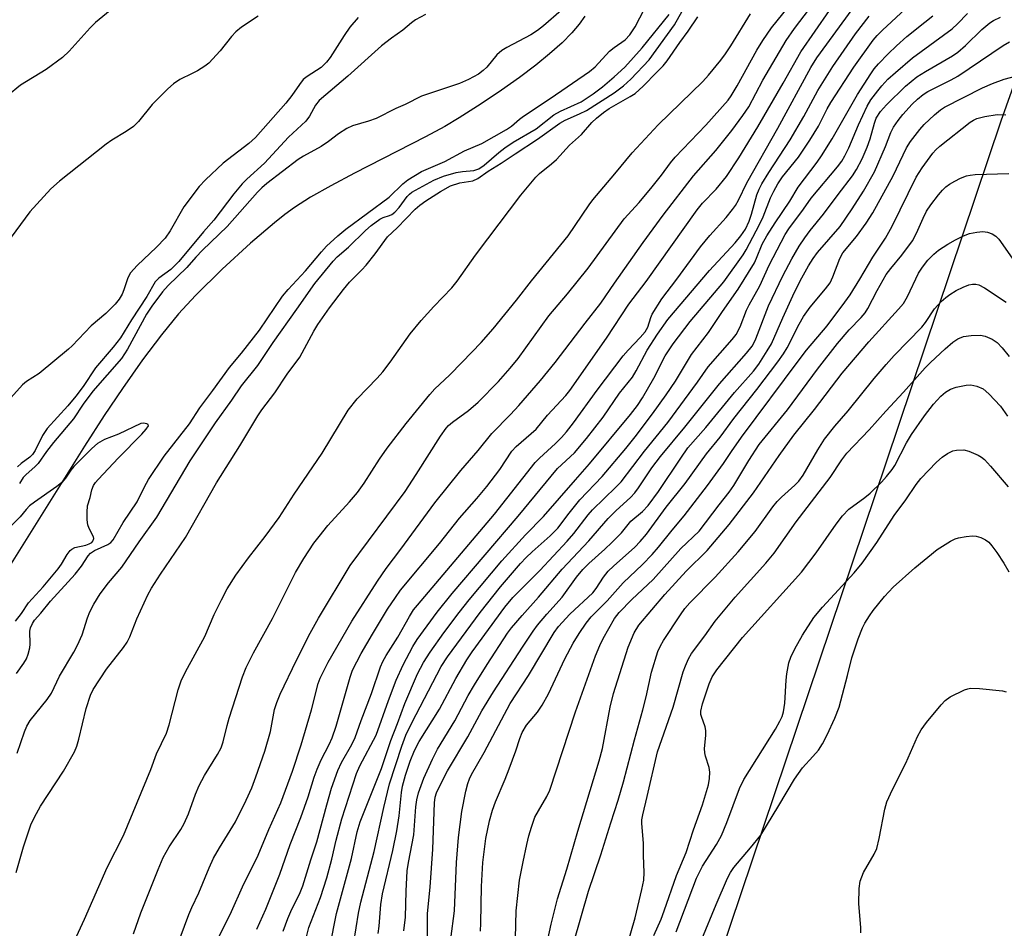
# Model space of a CAD drawing. Units: inches. Extents: x 1243767 to 1249767, y 537454 to 541454.
# Drawn here: x 1246610 to 1246834, y 537741 to 537949 of the extents above; entities that cross this region are included whole.
import ezdxf

# ---------------------------------------------------------------- set-up
doc = ezdxf.new("R2010")
doc.units = ezdxf.units.IN
doc.header["$MEASUREMENT"] = 0
for name, color, linetype in [('HYDRO-Single Line Stream', 4, 'Continuous'), ('NTRL-Trees', 3, 'Continuous'), ('Undefined', 1, 'Continuous')]:
    doc.layers.add(name, color=color, linetype=linetype)

msp = doc.modelspace()

# ---------------------------------------------------------------- linework, layer by layer
at = {"layer": 'HYDRO-Single Line Stream'}
msp.add_lwpolyline([(1246738.51, 537949.36), (1246737.22, 537947.52), (1246735.59, 537945.57), (1246733.36, 537943.3), (1246730.5, 537940.74), (1246727.34, 537938.17), (1246723.65, 537935.39), (1246719.54, 537932.48), (1246714.9, 537929.38), (1246709.9, 537926.18), (1246706.57, 537924.2), (1246702.17, 537921.79), (1246685.98, 537913.51), (1246680.56, 537910.64), (1246675.96, 537908.03), (1246672.29, 537905.69), (1246670.1, 537904.1), (1246667.71, 537902.22), (1246662.26, 537897.56), (1246655.81, 537891.6), (1246649.73, 537885.6), (1246645.87, 537881.4), (1246641.97, 537876.67), (1246637.61, 537870.9), (1246633.03, 537864.4), (1246628.9, 537858.22), (1246624.39, 537851.2), (1246606.52, 537822.6)], dxfattribs=at)
at = {"layer": 'NTRL-Trees'}
msp.add_lwpolyline([(1247664.02, 537875.99), (1247263.9, 537988.72), (1247190.23, 538009.48), (1247057.95, 538028.15), (1246942.6, 538010.38), (1246844.96, 537964.9), (1246842.35, 537950.45), (1246833.47, 537925.4), (1246807.29, 537847.61), (1246766.52, 537726.45), (1246698.33, 537592.75), (1246638.17, 537499.17), (1246634.22, 537454.23), (1246384.53, 537454.26)], dxfattribs=at)
at = {"layer": 'Undefined'}
for points, elevation in [([(1246663.71, 537741), (1246665.77, 537745.59), (1246668.98, 537753.56), (1246671.35, 537760.36), (1246673.75, 537766.48), (1246675.41, 537771.2), (1246676.8, 537775.67), (1246677.48, 537777.55), (1246678.35, 537779.65), (1246680.21, 537783.12), (1246680.91, 537784.65), (1246681.78, 537787.37), (1246684.99, 537798.49), (1246685.55, 537800.11), (1246687.49, 537803.9), (1246690.09, 537808.33), (1246693.55, 537814), (1246695.31, 537816.72), (1246696.49, 537818.36), (1246705.38, 537829.04), (1246709.95, 537834.77), (1246713.9, 537839.27), (1246716.2, 537842.02), (1246719.13, 537845.88), (1246721.88, 537850.1), (1246722.9, 537851.13), (1246727.43, 537855.14), (1246729.98, 537858.34), (1246734.18, 537862.81), (1246735.14, 537863.93), (1246743.44, 537875.84), (1246748.6, 537883.65), (1246752.53, 537888.83), (1246764.17, 537905.13), (1246765.39, 537906.68), (1246768.49, 537909.91), (1246770.88, 537912.8), (1246773.68, 537917.04), (1246777.99, 537924.11), (1246783.79, 537934.09), (1246787.78, 537941.21), (1246797.61, 537955.44)], 382), ([(1246669.71, 537740.53), (1246670.77, 537743.45), (1246671.45, 537745.02), (1246673.56, 537749.41), (1246674.2, 537750.93), (1246676.02, 537756.83), (1246677.37, 537760.91), (1246679.64, 537769.4), (1246680.75, 537773.22), (1246682.2, 537777.2), (1246683.02, 537779.02), (1246685.36, 537783.12), (1246686.13, 537784.72), (1246687.52, 537788.64), (1246689.83, 537794.79), (1246691.93, 537800.84), (1246692.44, 537802.09), (1246693.23, 537803.5), (1246695.88, 537807.62), (1246698.52, 537812.39), (1246699.48, 537813.85), (1246700.37, 537814.98), (1246717.89, 537835.73), (1246727.2, 537847.49), (1246728.22, 537848.53), (1246731.86, 537851.84), (1246733.23, 537853.24), (1246734.33, 537854.5), (1246735.92, 537856.56), (1246741.35, 537864), (1246747.31, 537871.87), (1246748.43, 537873.17), (1246751.18, 537876.01), (1246752.26, 537877.29), (1246752.9, 537878.41), (1246753.56, 537880.59), (1246753.91, 537881.38), (1246756.11, 537884.88), (1246759.52, 537889.34), (1246764.89, 537896.71), (1246767.03, 537899.29), (1246770.78, 537903.4), (1246772.25, 537905.21), (1246772.91, 537906.15), (1246773.61, 537907.4), (1246775.49, 537911.31), (1246782.54, 537923.77), (1246790.1, 537937.61), (1246791.47, 537939.84), (1246802.38, 537954.88)], 384), ([(1246680.33, 537736.88), (1246681.9, 537744.61), (1246685.32, 537757.15), (1246686.63, 537763.24), (1246687.28, 537765.54), (1246692.12, 537777.71), (1246694.25, 537784.05), (1246695.83, 537787.91), (1246697.5, 537792.53), (1246700.38, 537799.26), (1246701.74, 537801.83), (1246703.25, 537804.22), (1246706.34, 537808.6), (1246709.83, 537813.29), (1246712.16, 537816.2), (1246719.62, 537825.04), (1246725.03, 537831), (1246729.08, 537835.15), (1246736.38, 537843.58), (1246739.63, 537847.2), (1246748.93, 537858.46), (1246750.54, 537860.54), (1246751.68, 537862.3), (1246754.28, 537866.76), (1246756.89, 537871.82), (1246758.69, 537874.61), (1246762.6, 537879.69), (1246770.21, 537888.73), (1246774.63, 537894.88), (1246775.34, 537896.05), (1246778.4, 537901.79), (1246779.19, 537903.55), (1246780.87, 537907.92), (1246781.62, 537909.45), (1246782.56, 537911.1), (1246783.66, 537912.68), (1246787.25, 537917.2), (1246789.89, 537921.03), (1246791.81, 537924.23), (1246793.84, 537928.21), (1246794.68, 537929.69), (1246799.93, 537937.73), (1246804.29, 537943.86), (1246805.21, 537944.95), (1246806.41, 537946.18), (1246816.78, 537955.79)], 388), ([(1246644.23, 537733.74), (1246648.17, 537744.34), (1246648.86, 537745.98), (1246650.5, 537749.34), (1246652.87, 537755.04), (1246653.84, 537757.18), (1246655.18, 537759.6), (1246658.83, 537765.51), (1246661.28, 537770.42), (1246662.55, 537773.3), (1246663.49, 537775.77), (1246665.53, 537781.65), (1246666.79, 537786.13), (1246667.71, 537791.12), (1246668.25, 537792.74), (1246669.05, 537794.62), (1246672.72, 537802.38), (1246675.88, 537808.55), (1246677.8, 537812.01), (1246684.98, 537824), (1246697.56, 537840.9), (1246700.09, 537844.73), (1246705.59, 537853.53), (1246706.89, 537855.34), (1246707.45, 537855.95), (1246708.32, 537856.73), (1246711.97, 537859.38), (1246714.22, 537861.28), (1246718.85, 537866), (1246721.51, 537869.01), (1246723.31, 537871.27), (1246730.31, 537880.96), (1246734.6, 537885.99), (1246739.27, 537891.82), (1246747.54, 537903.14), (1246750.91, 537906.85), (1246753.91, 537910.38), (1246756.02, 537913.05), (1246758.07, 537915.87), (1246759.14, 537917.2), (1246766.11, 537924.47), (1246771.25, 537930.2), (1246771.92, 537931.19), (1246773.27, 537933.47), (1246777.75, 537941.6), (1246779.11, 537943.84), (1246781.12, 537946.73), (1246786.27, 537953.15)], 378), ([(1246630.27, 537950.64), (1246626.93, 537947.88), (1246625.68, 537946.66), (1246620.88, 537941.38), (1246619.39, 537939.96), (1246615.62, 537937.17), (1246609.8, 537933.6), (1246603.77, 537928.77)], 376), ([(1246608.82, 537753.92), (1246610.48, 537759.82), (1246612.15, 537764.85), (1246612.96, 537766.58), (1246614.39, 537769.07), (1246619.64, 537777.06), (1246622.12, 537781.45), (1246622.63, 537782.75), (1246623.11, 537784.35), (1246624.76, 537791.35), (1246625.75, 537794.4), (1246626.36, 537795.73), (1246629.43, 537800.36), (1246633.28, 537805.28), (1246634.13, 537806.49), (1246634.74, 537807.75), (1246636.32, 537811.86), (1246638.86, 537817.29), (1246639.69, 537818.86), (1246641.71, 537822.04), (1246647.42, 537830.41), (1246654.53, 537842.83), (1246659.81, 537851.31), (1246663.92, 537858.13), (1246664.88, 537859.53), (1246667.78, 537863.43), (1246670.64, 537867.66), (1246673.54, 537871.53), (1246676.68, 537877.45), (1246677.63, 537878.99), (1246680.28, 537882.83), (1246683.47, 537886.98), (1246684.88, 537888.62), (1246687.65, 537891.45), (1246688.62, 537892.55), (1246690.68, 537895.12), (1246693.5, 537899.02), (1246695.74, 537901.09), (1246699.84, 537905.3), (1246700.89, 537906.24), (1246702.23, 537907.19), (1246705.64, 537909.35), (1246707.87, 537910.63), (1246710, 537911.31), (1246712.95, 537911.78), (1246714.15, 537912.32), (1246716.48, 537913.95), (1246719.44, 537915.79), (1246722.63, 537917.98), (1246727.71, 537921.29), (1246732.82, 537924.97), (1246734.03, 537925.64), (1246737.34, 537927.05), (1246738.89, 537927.82), (1246745.25, 537931.89), (1246747.34, 537933.45), (1246749.04, 537935), (1246753.24, 537939.39), (1246758.99, 537947.41), (1246760.75, 537950.51)], 372), ([(1246608.85, 537799.36), (1246610.56, 537801.72), (1246611.16, 537802.72), (1246611.56, 537803.79), (1246611.89, 537805.19), (1246611.98, 537806.05), (1246611.93, 537808.98), (1246612.11, 537809.78), (1246612.52, 537810.8), (1246612.98, 537811.49), (1246614.4, 537813.1), (1246616.61, 537815.83), (1246622.3, 537822), (1246623.7, 537823.83), (1246625.23, 537826.18), (1246625.75, 537826.81), (1246626.64, 537827.44), (1246629.72, 537828.79), (1246630.4, 537829.26), (1246630.96, 537829.85), (1246633.23, 537833.81), (1246636.38, 537838.51), (1246638.05, 537841.92), (1246639, 537843.66), (1246642.55, 537848.97), (1246648.32, 537856.32), (1246650.72, 537860), (1246653.7, 537863.91), (1246657.51, 537869.2), (1246660.22, 537872.47), (1246664.31, 537877.69), (1246669.56, 537885.47), (1246670.85, 537887), (1246674.81, 537891.23), (1246678.44, 537895.58), (1246679.61, 537896.88), (1246682.16, 537899.2), (1246684.03, 537900.77), (1246693.93, 537908.06), (1246697.04, 537911.1), (1246698.12, 537911.99), (1246701.28, 537913.94), (1246706.57, 537916.18), (1246711.12, 537918.62), (1246715.03, 537920.32), (1246720.63, 537923.46), (1246721.78, 537924.28), (1246723.63, 537925.85), (1246724.57, 537926.54), (1246730.63, 537930.56), (1246739.62, 537936.7), (1246740.86, 537937.79), (1246744.19, 537941.35), (1246745.22, 537942.2), (1246747.73, 537943.97), (1246748.78, 537945.06), (1246750.02, 537946.9), (1246752.18, 537951.04)], 368), ([(1246609.05, 537781.16), (1246610.67, 537786.05), (1246611.23, 537787.37), (1246612.02, 537788.61), (1246615.9, 537793.46), (1246616.87, 537794.9), (1246618.68, 537798.75), (1246621.95, 537804.26), (1246622.8, 537805.84), (1246623.83, 537808.18), (1246625.11, 537812.07), (1246625.62, 537813.4), (1246626.5, 537815.15), (1246627.97, 537817.55), (1246629.85, 537820.05), (1246632.94, 537823.61), (1246636.88, 537829.41), (1246640.9, 537835.06), (1246648.51, 537847.85), (1246654.31, 537856.52), (1246658.04, 537861.76), (1246660.19, 537865.02), (1246663.97, 537869.64), (1246667.44, 537874.89), (1246672.86, 537882.47), (1246676.94, 537888.36), (1246681.1, 537893.47), (1246682.05, 537894.41), (1246684.61, 537896.63), (1246688.48, 537900.48), (1246689.76, 537901.61), (1246691.8, 537903.05), (1246692.54, 537903.38), (1246693.99, 537903.84), (1246694.48, 537904.12), (1246695.16, 537904.66), (1246696.15, 537905.72), (1246698.01, 537908.23), (1246698.5, 537908.75), (1246699.09, 537909.19), (1246704.07, 537911.9), (1246706.31, 537912.85), (1246709.18, 537913.68), (1246710.65, 537913.91), (1246713.22, 537914.14), (1246714.33, 537914.52), (1246715.54, 537915.34), (1246718.93, 537918.23), (1246720.32, 537919.31), (1246722.2, 537920.57), (1246727.4, 537923.64), (1246731.47, 537926.88), (1246732.98, 537927.7), (1246737.69, 537929.8), (1246740.43, 537931.6), (1246742.58, 537933.26), (1246745.26, 537935.48), (1246747.68, 537937.74), (1246751.59, 537942.16), (1246757.78, 537949.71)], 370), ([(1246702.18, 537949.72), (1246699.88, 537948.52), (1246698.97, 537947.84), (1246697.03, 537946.18), (1246694.45, 537944.37), (1246692.17, 537942.62), (1246684.5, 537935.68), (1246677.94, 537930.12), (1246677.08, 537929.08), (1246675.74, 537926.53), (1246674.9, 537925.39), (1246670.9, 537921.74), (1246665.46, 537915.78), (1246661.44, 537912.17), (1246660.33, 537911.07), (1246658.48, 537908.85), (1246653.88, 537902.82), (1246651.54, 537900.17), (1246645.94, 537893.36), (1246644.11, 537891.57), (1246641.39, 537889.57), (1246640.54, 537888.71), (1246638.61, 537885.42), (1246635.14, 537880.08), (1246632.63, 537875.93), (1246630.93, 537873.83), (1246626.87, 537869.11), (1246624.09, 537864.83), (1246622.4, 537862.64), (1246620.58, 537860.47), (1246615.91, 537855.28), (1246614.83, 537853.64), (1246613.15, 537850.25), (1246612.57, 537849.33), (1246611.95, 537848.71), (1246609.94, 537847.28), (1246609.11, 537846.55)], 370), ([(1246733.16, 537950.68), (1246729.08, 537947.14), (1246727.75, 537946.1), (1246726.19, 537945.08), (1246720.76, 537942.24), (1246719.57, 537941.52), (1246718.47, 537940.56), (1246716.15, 537937.73), (1246715.37, 537936.95), (1246714.25, 537936.12), (1246712, 537934.87), (1246709.95, 537933.96), (1246701.31, 537931.08), (1246697.54, 537929.2), (1246695.38, 537928.3), (1246690.91, 537926), (1246689.21, 537925.38), (1246685.51, 537924.34), (1246684.24, 537923.76), (1246682.34, 537922.53), (1246680.02, 537920.76), (1246678.38, 537919.63), (1246674.36, 537917.43), (1246673.15, 537916.67), (1246665.99, 537911.16), (1246664.87, 537910.21), (1246663.83, 537909.18), (1246656.92, 537901.37), (1246651.3, 537895.94), (1246649.77, 537894.35), (1246647.72, 537892.03), (1246643.49, 537887.87), (1246642.22, 537886.47), (1246639.78, 537883.18), (1246638.56, 537881.39), (1246634.23, 537873.38), (1246632.81, 537871.24), (1246626.33, 537863.77), (1246624.08, 537860.79), (1246621.88, 537857.5), (1246617.29, 537852.05), (1246615.74, 537850.04), (1246613.85, 537847.31), (1246613.04, 537846.48), (1246611.06, 537844.77), (1246610.41, 537844.06), (1246609.57, 537842.71)], 368), ([(1246635.6, 537739.94), (1246637.28, 537744.75), (1246641.18, 537754.66), (1246642.34, 537757.37), (1246643.7, 537759.81), (1246646.35, 537763.79), (1246647.14, 537765.15), (1246648.12, 537767.36), (1246649.7, 537771.82), (1246650.57, 537773.82), (1246651.8, 537776.05), (1246654.75, 537780.84), (1246655.54, 537782.42), (1246656, 537783.77), (1246656.93, 537787.51), (1246657.42, 537789.19), (1246660.45, 537798.59), (1246661.3, 537800.75), (1246662.91, 537804.07), (1246667.26, 537811.89), (1246672.53, 537822.37), (1246674.42, 537825.6), (1246676.72, 537829.06), (1246677.9, 537830.65), (1246679.91, 537833.1), (1246684.83, 537838.5), (1246686.66, 537840.64), (1246688.2, 537842.77), (1246691.67, 537848.25), (1246693.43, 537850.8), (1246697.77, 537856.43), (1246703.14, 537863.05), (1246704.28, 537864.31), (1246707.66, 537867.43), (1246710.57, 537870.38), (1246714.87, 537874.86), (1246717.61, 537877.98), (1246722.93, 537884.56), (1246726.34, 537888.97), (1246734.76, 537899.24), (1246739.51, 537906.27), (1246740.39, 537907.45), (1246745.41, 537913.35), (1246749.34, 537918.16), (1246755.26, 537924.56), (1246765.44, 537934.43), (1246766.74, 537935.88), (1246769.55, 537939.35), (1246770.61, 537940.75), (1246771.85, 537942.62), (1246776.31, 537949.88)], 376), ([(1246653.8, 537736.74), (1246657.96, 537745.05), (1246660.45, 537750.71), (1246664.04, 537757.87), (1246666.47, 537763.72), (1246669.18, 537769.85), (1246671.81, 537777.1), (1246673.83, 537783.06), (1246676.17, 537791.09), (1246677.72, 537797.09), (1246678.12, 537798.32), (1246679.96, 537801.92), (1246685.36, 537811.29), (1246691.22, 537820.4), (1246693.23, 537823.31), (1246696.55, 537827.7), (1246704.29, 537838.32), (1246710.25, 537845.65), (1246714.17, 537850.26), (1246717.31, 537854.15), (1246721.56, 537858.47), (1246723.45, 537860.52), (1246728.4, 537866.19), (1246731.73, 537870.35), (1246738.59, 537879.32), (1246742.21, 537883.89), (1246745.27, 537888.44), (1246751.84, 537897.74), (1246756.37, 537903.98), (1246763.29, 537912.94), (1246768.42, 537918.73), (1246772.08, 537923.28), (1246774.61, 537926.7), (1246775.93, 537928.68), (1246779.14, 537934.74), (1246784.48, 537943.82), (1246786.33, 537946.55), (1246789.75, 537951.04)], 380), ([(1246691.42, 537740), (1246691.62, 537741.7), (1246691.98, 537746.66), (1246692.35, 537749.11), (1246694.71, 537758.93), (1246695.61, 537763.47), (1246696.16, 537766.84), (1246696.72, 537772.21), (1246696.94, 537773.64), (1246697.59, 537776.17), (1246698.66, 537779.38), (1246699.66, 537781.81), (1246700.72, 537783.87), (1246705.38, 537791.21), (1246709.14, 537798.24), (1246711.63, 537802.51), (1246712.84, 537804.28), (1246720.28, 537814.53), (1246722.12, 537816.67), (1246728.26, 537822.87), (1246734.53, 537829.59), (1246736.03, 537831.32), (1246739.28, 537835.53), (1246740.28, 537836.72), (1246745.64, 537841.87), (1246746.8, 537843.13), (1246752.17, 537850.06), (1246757.44, 537856.64), (1246764.27, 537865.87), (1246766.68, 537869.35), (1246772.11, 537875.57), (1246773.03, 537876.72), (1246773.99, 537878.44), (1246775.44, 537882.24), (1246776, 537883.52), (1246778.45, 537887.8), (1246780.57, 537892.53), (1246784.23, 537899.53), (1246785.1, 537900.86), (1246788.4, 537905.33), (1246790.14, 537907.83), (1246796.17, 537914.97), (1246797.15, 537916.24), (1246797.88, 537917.47), (1246798.77, 537919.32), (1246800.95, 537924.56), (1246802.91, 537928.84), (1246803.79, 537930.23), (1246805.38, 537932.35), (1246806.31, 537933.47), (1246807.67, 537934.95), (1246809.39, 537936.54), (1246813.25, 537939.87), (1246822.32, 537946.46), (1246823.55, 537947.58), (1246825.82, 537949.93)], 392), ([(1246686.81, 537949.04), (1246684.94, 537946.82), (1246683.61, 537944.93), (1246680.47, 537939.95), (1246679.63, 537938.83), (1246678.41, 537937.67), (1246675.18, 537935.61), (1246674.27, 537934.89), (1246673.41, 537933.8), (1246671.69, 537931.24), (1246670.31, 537929.47), (1246663.39, 537921.64), (1246661.91, 537920.31), (1246656.01, 537915.81), (1246651.96, 537911.99), (1246650.53, 537910.52), (1246647.07, 537905.85), (1246643.9, 537900.34), (1246642.78, 537898.73), (1246640.85, 537896.68), (1246636.43, 537892.49), (1246634.9, 537890.75), (1246634.26, 537889.62), (1246633.4, 537886.89), (1246632.99, 537885.89), (1246632.33, 537884.75), (1246631.42, 537883.67), (1246629.23, 537881.48), (1246625.89, 537878.69), (1246621.57, 537874.12), (1246620.74, 537873.33), (1246614.02, 537867.85), (1246611.16, 537866.02), (1246610.28, 537865.26), (1246604.1, 537858.43)], 372), ([(1246664.03, 537949.36), (1246660.2, 537946.81), (1246658.89, 537945.77), (1246657.92, 537944.72), (1246655.36, 537941.46), (1246652.74, 537938.62), (1246651.84, 537937.94), (1246650.17, 537936.91), (1246648.94, 537936.24), (1246646.16, 537934.92), (1246644.7, 537933.95), (1246643.38, 537932.78), (1246639.83, 537929.22), (1246636.68, 537925.35), (1246635.55, 537924.2), (1246633.89, 537923.03), (1246630.62, 537921.05), (1246629.35, 537920.15), (1246618.71, 537911.73), (1246616.68, 537909.98), (1246611.94, 537904.67), (1246607.7, 537898.91)], 374), ([(1246620.64, 537735.24), (1246624.42, 537743.3), (1246629.58, 537755.05), (1246633.31, 537762.36), (1246639.51, 537777.47), (1246640.81, 537781.05), (1246643.08, 537785.75), (1246643.68, 537787.62), (1246645.76, 537795.64), (1246646.48, 537797.7), (1246647.47, 537799.71), (1246651.81, 537807.81), (1246653.95, 537812.85), (1246655.61, 537816.19), (1246656.97, 537818.7), (1246658.94, 537821.79), (1246661.78, 537825.74), (1246665.63, 537830.62), (1246668.8, 537834.93), (1246672.2, 537840.25), (1246678.59, 537849.62), (1246684.58, 537859.48), (1246686.59, 537862.05), (1246691.18, 537866.75), (1246692.47, 537868.19), (1246694.12, 537870.38), (1246698.72, 537876.84), (1246701.18, 537879.9), (1246704.08, 537883.08), (1246708.18, 537887.4), (1246709.43, 537888.86), (1246713.6, 537894.82), (1246716.37, 537898.54), (1246723.91, 537908.49), (1246727.33, 537912.62), (1246728.2, 537913.46), (1246730.95, 537915.66), (1246732.05, 537916.63), (1246735.05, 537919.92), (1246737.74, 537922.37), (1246740.16, 537925.1), (1246741.2, 537926.11), (1246742.78, 537927.41), (1246744.05, 537928.3), (1246748.89, 537931), (1246750, 537931.73), (1246751.82, 537933.42), (1246754.99, 537936.55), (1246756.39, 537938.04), (1246757.31, 537939.19), (1246760.17, 537943.35), (1246762.1, 537945.9), (1246764.32, 537949.24)], 374), ([(1246674.01, 537734.98), (1246675.55, 537741.43), (1246678.23, 537748.23), (1246679.7, 537752.75), (1246680.83, 537757), (1246681.81, 537761.3), (1246683.07, 537766.18), (1246686.41, 537776.53), (1246687.19, 537778.25), (1246690.94, 537785.25), (1246693.73, 537793.17), (1246695.53, 537797.83), (1246697.1, 537801.37), (1246699.28, 537805.55), (1246700.32, 537807.11), (1246704.84, 537813.37), (1246708.26, 537817.63), (1246723.35, 537835.27), (1246732.3, 537846.1), (1246736.17, 537849.69), (1246738.95, 537852.95), (1246742.75, 537857.85), (1246746.46, 537863.3), (1246749.39, 537866.99), (1246750.23, 537868.39), (1246752.74, 537873.17), (1246755.12, 537876.81), (1246757.43, 537880.11), (1246766.94, 537891.3), (1246772.83, 537897.64), (1246774.15, 537899.23), (1246775.17, 537900.75), (1246776.02, 537902.56), (1246776.56, 537904.14), (1246777.77, 537908.55), (1246778.29, 537909.91), (1246778.88, 537911.11), (1246780.49, 537913.7), (1246785.41, 537921.16), (1246788.51, 537926.49), (1246791.65, 537932.43), (1246795.1, 537937.88), (1246800.25, 537945.34), (1246803.39, 537949.37)], 386), ([(1246685.83, 537737.94), (1246686.93, 537744.64), (1246687.42, 537747.18), (1246690.5, 537758.74), (1246692.7, 537768.77), (1246694.01, 537774.16), (1246696.79, 537782.8), (1246697.72, 537785.29), (1246699.09, 537788.08), (1246705.73, 537800.99), (1246707.19, 537803.17), (1246714.64, 537813.25), (1246719.31, 537819.12), (1246723.84, 537824.42), (1246725.13, 537825.82), (1246726.49, 537827.11), (1246730.63, 537830.76), (1246732.36, 537832.51), (1246734.95, 537835.97), (1246737.36, 537838.95), (1246742.49, 537844.32), (1246747.91, 537850.72), (1246750.04, 537853.38), (1246753.96, 537858.6), (1246757.06, 537862.93), (1246759.19, 537866.07), (1246762.84, 537872.15), (1246766.73, 537877.16), (1246769.92, 537881.97), (1246773.52, 537887.07), (1246777.22, 537893.06), (1246777.72, 537894.1), (1246779.02, 537897.3), (1246780.07, 537899.2), (1246781.96, 537902.16), (1246785.33, 537907.13), (1246787.22, 537910.3), (1246791.57, 537916.04), (1246792.55, 537917.46), (1246794.94, 537921.38), (1246800.7, 537931.48), (1246803.74, 537936.18), (1246804.57, 537937.37), (1246805.51, 537938.49), (1246807.72, 537940.74), (1246809.63, 537942.57), (1246812.01, 537944.73), (1246816.11, 537947.96), (1246817.92, 537949.47)], 390), ([(1246697.26, 537740.67), (1246697.62, 537743.77), (1246697.75, 537749.67), (1246697.98, 537754.33), (1246698.27, 537756.19), (1246699.53, 537762.57), (1246700, 537768.9), (1246700.2, 537770.53), (1246700.61, 537772.12), (1246701.82, 537775.5), (1246703.75, 537779.81), (1246704.96, 537782.12), (1246708.89, 537788.59), (1246711.94, 537794.34), (1246713.35, 537796.8), (1246716.22, 537801.39), (1246720.9, 537808.55), (1246721.77, 537809.75), (1246724.23, 537812.62), (1246727.96, 537816.75), (1246733.4, 537823.15), (1246739.43, 537829.62), (1246743.88, 537834.73), (1246745.69, 537836.55), (1246748.92, 537839.54), (1246749.91, 537840.58), (1246750.77, 537841.7), (1246753.85, 537846.29), (1246755.77, 537848.9), (1246761.35, 537855.55), (1246769.25, 537865.44), (1246775.42, 537872.46), (1246776.68, 537874.03), (1246777.12, 537874.75), (1246777.58, 537875.73), (1246780.41, 537883.28), (1246783.7, 537890.1), (1246785.76, 537894.01), (1246787.39, 537896.86), (1246788.73, 537898.81), (1246789.97, 537900.45), (1246793, 537904.16), (1246796.31, 537908.7), (1246799.61, 537912.96), (1246800.53, 537914.35), (1246801.81, 537916.79), (1246802.92, 537919.43), (1246803.62, 537921.36), (1246804.62, 537924.92), (1246805.03, 537926.07), (1246805.97, 537927.59), (1246807.35, 537929.16), (1246811.72, 537933.41), (1246814.3, 537935.51), (1246816.23, 537936.75), (1246822.38, 537940.3), (1246823.59, 537941.12), (1246825.4, 537942.7), (1246829.09, 537946.34), (1246830.89, 537947.85), (1246831.79, 537948.39), (1246833.38, 537949.12)], 394), ([(1246702.61, 537738.89), (1246702.67, 537744.56), (1246703.23, 537750.56), (1246703.86, 537759.25), (1246704.25, 537769.82), (1246704.42, 537771.17), (1246704.72, 537772.14), (1246705.14, 537773.13), (1246707.18, 537777.16), (1246711.87, 537784.9), (1246715.07, 537790.83), (1246717.73, 537795.14), (1246724.34, 537805.36), (1246726.72, 537809), (1246727.77, 537810.41), (1246729.85, 537812.93), (1246733.33, 537816.76), (1246736.61, 537821.33), (1246738.05, 537823.11), (1246739.42, 537824.47), (1246743.11, 537827.72), (1246744.71, 537829.24), (1246746.93, 537831.48), (1246749.06, 537834.12), (1246751.66, 537836.33), (1246752.99, 537837.72), (1246755.37, 537840.88), (1246760.42, 537848.53), (1246762.04, 537850.84), (1246766.12, 537855.47), (1246772.67, 537863.48), (1246777.01, 537868.37), (1246778.23, 537869.93), (1246780.16, 537872.97), (1246781.08, 537874.62), (1246783.67, 537880.54), (1246786.36, 537886.41), (1246788.01, 537889.65), (1246789.54, 537892.42), (1246790.62, 537894.07), (1246791.63, 537895.44), (1246796.78, 537901.34), (1246799.55, 537905.37), (1246802.13, 537909.42), (1246804.64, 537913.85), (1246807.16, 537919.6), (1246808.35, 537922.83), (1246808.97, 537924.04), (1246809.99, 537925.52), (1246811.09, 537926.92), (1246813.21, 537929.24), (1246814.44, 537930.42), (1246815.74, 537931.49), (1246816.75, 537932.14), (1246822.11, 537934.8), (1246823.62, 537935.63), (1246834, 537942.69), (1246835.39, 537943.53)], 396), ([(1246714.72, 537740.58), (1246714.83, 537742.36), (1246714.97, 537750.73), (1246715.3, 537756.22), (1246715.98, 537761.73), (1246716.8, 537765.76), (1246717.48, 537768.14), (1246718.14, 537770.04), (1246720.34, 537775.21), (1246721.28, 537777.6), (1246722.78, 537781.69), (1246723.68, 537784.53), (1246724.2, 537785.91), (1246725.2, 537787.55), (1246727.75, 537790.55), (1246728.83, 537792.15), (1246730.24, 537794.75), (1246733.95, 537802.7), (1246735.89, 537806.24), (1246737.23, 537808.47), (1246738.86, 537810.87), (1246739.99, 537812.32), (1246743.59, 537815.9), (1246747.24, 537820.06), (1246751.72, 537824.22), (1246753.86, 537826.48), (1246755.37, 537828.18), (1246758.42, 537832.08), (1246761.21, 537835.37), (1246766.51, 537842.27), (1246770.14, 537847.26), (1246771.96, 537850.02), (1246774.27, 537853.29), (1246787.41, 537870.93), (1246789.12, 537873.12), (1246793.85, 537878.73), (1246797.86, 537884.09), (1246799.04, 537885.77), (1246801.25, 537889.31), (1246804.2, 537894.33), (1246807.16, 537898.68), (1246808.62, 537901.41), (1246814.13, 537912.6), (1246815.46, 537914.75), (1246817.92, 537918.1), (1246818.57, 537918.85), (1246819.5, 537919.71), (1246826.44, 537925.17), (1246827.17, 537925.62), (1246827.96, 537925.99), (1246829.75, 537926.49), (1246832.56, 537926.9), (1246834.6, 537926.85)], 400), ([(1246722.68, 537738.99), (1246722.88, 537745.17), (1246723.65, 537752.16), (1246724.43, 537756.36), (1246725.28, 537760.32), (1246725.74, 537762.3), (1246726.33, 537764.31), (1246727.13, 537766.54), (1246727.94, 537768.01), (1246729.89, 537771.25), (1246730.57, 537772.74), (1246736.37, 537790.63), (1246740.97, 537803.37), (1246741.98, 537805.77), (1246742.75, 537807.36), (1246745.33, 537811.87), (1246746.4, 537813.25), (1246749.26, 537816.26), (1246754.09, 537820.8), (1246760.46, 537827.89), (1246764.59, 537831.84), (1246769.17, 537837.82), (1246771.49, 537840.71), (1246772.54, 537842.24), (1246775.91, 537847.98), (1246778.31, 537851.6), (1246784.8, 537859.55), (1246791.61, 537868.83), (1246796.18, 537874.68), (1246798.85, 537877.81), (1246801.57, 537880.58), (1246802.48, 537881.65), (1246803.08, 537882.61), (1246805.25, 537886.77), (1246807.3, 537890.37), (1246808.33, 537891.8), (1246810.88, 537894.82), (1246813.25, 537898.12), (1246814.21, 537899.85), (1246815.7, 537903.27), (1246816.49, 537904.83), (1246817.43, 537906.31), (1246819.19, 537908.57), (1246820.11, 537909.67), (1246820.88, 537910.4), (1246821.75, 537911.03), (1246822.94, 537911.73), (1246824.21, 537912.36), (1246825.58, 537912.89), (1246826.43, 537913.1), (1246827.61, 537913.23), (1246835.26, 537913.43)], 402), ([(1246730.11, 537738.68), (1246730.82, 537742.15), (1246732.33, 537747.94), (1246734.42, 537754.69), (1246736.96, 537763.34), (1246741.84, 537779.41), (1246742.53, 537782.27), (1246744.28, 537791.66), (1246745.04, 537794.79), (1246748.44, 537805.37), (1246749.82, 537808.65), (1246750.83, 537810.4), (1246756.8, 537817.42), (1246761.63, 537822.69), (1246766.45, 537827.41), (1246771.47, 537833.36), (1246777.01, 537840.59), (1246782.85, 537849.08), (1246786.22, 537853.76), (1246790.91, 537859.57), (1246797.25, 537867.9), (1246803.32, 537875.01), (1246810.09, 537882.46), (1246811.2, 537883.79), (1246812.17, 537885.42), (1246814.67, 537890.74), (1246815.53, 537892.1), (1246816.78, 537893.67), (1246818.15, 537895.06), (1246819.22, 537895.94), (1246821.34, 537897.3), (1246823.08, 537898.29), (1246824.95, 537899.21), (1246826.32, 537899.74), (1246827.96, 537900.1), (1246829.34, 537900.23), (1246830.4, 537900.06), (1246831.42, 537899.72), (1246832.26, 537899.17), (1246832.98, 537898.44), (1246839.6, 537889.07)], 404), ([(1246736.02, 537738.01), (1246739.34, 537749.67), (1246742.16, 537757.98), (1246744.43, 537765.27), (1246746.14, 537770.45), (1246747.39, 537774.61), (1246749.87, 537784.21), (1246751.79, 537791.03), (1246752.52, 537794.04), (1246753.72, 537799.64), (1246755.16, 537804.37), (1246755.76, 537805.64), (1246756.49, 537806.88), (1246760.34, 537812.76), (1246761.35, 537814.17), (1246762.49, 537815.47), (1246768.24, 537821.36), (1246773.5, 537827.11), (1246777.36, 537831.74), (1246781.43, 537837.42), (1246782.42, 537838.64), (1246783.39, 537839.61), (1246786.44, 537842.31), (1246787.35, 537843.28), (1246788.31, 537844.64), (1246791.66, 537850.42), (1246793.23, 537852.84), (1246795.59, 537855.78), (1246798.63, 537859.32), (1246804.56, 537866.7), (1246807.24, 537869.86), (1246809.12, 537871.93), (1246815.41, 537878.36), (1246816.26, 537879.45), (1246818.31, 537882.54), (1246819.82, 537884.23), (1246820.87, 537885.19), (1246821.78, 537885.84), (1246823.23, 537886.72), (1246824.81, 537887.48), (1246826.15, 537888.02), (1246826.97, 537888.23), (1246827.7, 537888.22), (1246828.42, 537888.06), (1246829.71, 537887.37), (1246834.62, 537884.07)], 406), ([(1246746.54, 537731.54), (1246750.03, 537743.58), (1246751.55, 537750.05), (1246751.98, 537752.23), (1246752.09, 537753.94), (1246751.91, 537757.82), (1246751.89, 537760.62), (1246751.52, 537765.13), (1246751.54, 537766), (1246751.73, 537767.12), (1246752.78, 537771.25), (1246755.13, 537781.45), (1246756.08, 537784.33), (1246758.72, 537791.64), (1246761, 537799.72), (1246761.46, 537801.12), (1246762.17, 537802.69), (1246762.84, 537803.89), (1246765.93, 537807.93), (1246768.29, 537811.28), (1246772.84, 537816.81), (1246779.8, 537824.56), (1246781.69, 537826.85), (1246786.73, 537833.97), (1246794.47, 537844.07), (1246797.15, 537848.14), (1246798.29, 537849.66), (1246803.42, 537854.99), (1246807.2, 537859.24), (1246811.24, 537863.53), (1246816.16, 537869.08), (1246817.35, 537870.33), (1246820.7, 537873.48), (1246822.45, 537874.99), (1246823.63, 537875.76), (1246824.92, 537876.27), (1246826.69, 537876.5), (1246828.77, 537876.54), (1246829.88, 537876.32), (1246831.44, 537875.68), (1246832.57, 537874.87), (1246833.77, 537873.69), (1246835.32, 537871.71)], 408), ([(1246754.25, 537739.57), (1246755.92, 537743.33), (1246756.65, 537745.18), (1246759.45, 537753.27), (1246761.66, 537758.53), (1246763.33, 537763.7), (1246765.41, 537769.35), (1246766.75, 537773.93), (1246766.97, 537775.37), (1246767.05, 537776.81), (1246766.91, 537777.91), (1246766.05, 537780.51), (1246765.87, 537781.26), (1246765.84, 537782.22), (1246766.11, 537785.19), (1246766.13, 537786.36), (1246765.97, 537787.18), (1246765.13, 537789.51), (1246765.02, 537790.03), (1246765, 537790.79), (1246765.37, 537792.41), (1246766.87, 537796.98), (1246767.6, 537798.56), (1246768.64, 537800.2), (1246774.49, 537807.54), (1246787.96, 537822.5), (1246791.34, 537826.91), (1246795.85, 537833.44), (1246797.28, 537835.35), (1246798.75, 537836.82), (1246802.4, 537839.54), (1246803.62, 537840.54), (1246806.22, 537842.99), (1246807.38, 537844.3), (1246808.61, 537845.9), (1246809.22, 537846.82), (1246811.88, 537852), (1246813.04, 537853.92), (1246816, 537858.14), (1246818.09, 537860.79), (1246819.77, 537862.67), (1246820.8, 537863.56), (1246821.92, 537864.26), (1246823.26, 537864.69), (1246825.5, 537865.15), (1246826.61, 537865.23), (1246827.93, 537864.96), (1246829.41, 537864.32), (1246830.73, 537863.17), (1246833.35, 537860.34), (1246834.99, 537858.06)], 410), ([(1246639, 537855.84), (1246638.95, 537856.14), (1246638.64, 537856.36), (1246637.83, 537856.48), (1246637.28, 537856.39), (1246632.13, 537853.95), (1246628.97, 537852.79), (1246627.39, 537851.82), (1246626.1, 537850.72), (1246621.96, 537846.61), (1246621.24, 537845.74), (1246620.07, 537843.92), (1246619.2, 537842.92), (1246618.09, 537842.01), (1246613, 537838.47), (1246611.83, 537837.58), (1246611.09, 537836.81), (1246609.71, 537835.08), (1246606.94, 537832.33)], 366), ([(1246608.65, 537811.26), (1246610.02, 537813.08), (1246611.63, 537815.46), (1246614.98, 537819.1), (1246618.42, 537823.25), (1246619.17, 537824.31), (1246620.46, 537826.51), (1246621.09, 537827.41), (1246621.47, 537827.76), (1246622.19, 537828.09), (1246624.69, 537828.66), (1246625.47, 537828.92), (1246626.03, 537829.27), (1246626.31, 537829.56), (1246626.52, 537830.14), (1246626.44, 537830.58), (1246625.43, 537832.47), (1246625.18, 537833.28), (1246625.04, 537834.44), (1246624.97, 537836.2), (1246625.1, 537837.63), (1246625.67, 537839.52), (1246626.07, 537841.27), (1246626.44, 537842.26), (1246626.92, 537842.97), (1246627.49, 537843.63), (1246632.12, 537848.55), (1246637.5, 537853.97), (1246638.48, 537855.11), (1246639, 537855.84)], 366), ([(1246765.24, 537738.76), (1246768.46, 537746.62), (1246771.09, 537752.63), (1246771.73, 537753.92), (1246772.56, 537755.1), (1246776.36, 537759.58), (1246778.66, 537762.48), (1246782.8, 537769.25), (1246786.33, 537775.28), (1246788.17, 537777.86), (1246790.58, 537780.39), (1246791.8, 537781.88), (1246792.74, 537783.29), (1246793.85, 537785.33), (1246795.53, 537789.16), (1246796.53, 537791.65), (1246798.44, 537798.88), (1246799.43, 537802.93), (1246800.92, 537807.3), (1246801.91, 537809.79), (1246802.41, 537810.85), (1246803.45, 537812.54), (1246804.29, 537813.72), (1246806.91, 537816.93), (1246808.87, 537819.06), (1246813.85, 537823.44), (1246818.93, 537827.68), (1246821.94, 537829.54), (1246822.99, 537830.07), (1246823.81, 537830.34), (1246825.51, 537830.65), (1246826.94, 537830.77), (1246827.79, 537830.68), (1246828.9, 537830.36), (1246829.94, 537829.88), (1246830.67, 537829.3), (1246831.38, 537828.52), (1246832.53, 537827), (1246834.12, 537824.5), (1246835.27, 537822.52)], 414), ([(1246801.53, 537740.16), (1246801.5, 537741.32), (1246801.03, 537746.87), (1246801.11, 537750.3), (1246801.34, 537751.98), (1246802.11, 537753.91), (1246804.54, 537758.15), (1246805.13, 537759.45), (1246805.67, 537761.72), (1246806.95, 537768.4), (1246807.46, 537770.06), (1246808.74, 537772.92), (1246811.73, 537778.87), (1246814.4, 537784.99), (1246815.25, 537786.52), (1246816.45, 537788.19), (1246819.79, 537792.2), (1246820.73, 537793.23), (1246821.89, 537794.06), (1246825.11, 537795.6), (1246825.94, 537795.89), (1246826.5, 537795.99), (1246828.54, 537795.92), (1246833.83, 537795.41), (1246834.66, 537795.19)], 416)]:
    msp.add_lwpolyline(points, dxfattribs=dict(at, elevation=elevation))
for points in [[(1246707.93, 537738.78, 398), (1246708.8, 537745.18, 398), (1246709.27, 537756.21, 398), (1246709.69, 537761.95, 398), (1246710.44, 537767.89, 398), (1246711.39, 537772.54, 398), (1246711.81, 537774.23, 398), (1246712.2, 537775.29, 398), (1246712.7, 537776.31, 398), (1246715.56, 537781.3, 398), (1246721.53, 537792.48, 398), (1246725.68, 537798.92, 398), (1246731.53, 537808.71, 398), (1246732.56, 537810.11, 398), (1246735.14, 537812.87, 398), (1246740.37, 537817.8, 398), (1246741.11, 537818.78, 398), (1246742.77, 537821.37, 398), (1246743.87, 537822.67, 398), (1246745.1, 537823.88, 398), (1246749.91, 537828.2, 398), (1246751.12, 537829.44, 398), (1246752.63, 537831.17, 398), (1246757.08, 537837.3, 398), (1246761.41, 537842.68, 398), (1246766.29, 537849.47, 398), (1246769.37, 537853.29, 398), (1246772.53, 537857.54, 398), (1246777.79, 537864.14, 398), (1246782.58, 537870.45, 398), (1246783.83, 537872.27, 398), (1246784.67, 537873.68, 398), (1246787.39, 537879.05, 398), (1246788.41, 537880.83, 398), (1246789.92, 537882.94, 398), (1246793.46, 537887.11, 398), (1246794.47, 537888.52, 398), (1246795.09, 537889.86, 398), (1246796.69, 537894.05, 398), (1246797.36, 537895.34, 398), (1246800.49, 537899.1, 398), (1246802.71, 537902.12, 398), (1246804.24, 537904.47, 398), (1246808.85, 537912.91, 398), (1246811.93, 537919.31, 398), (1246812.84, 537920.73, 398), (1246814.97, 537923.51, 398), (1246815.94, 537924.6, 398), (1246818.33, 537926.81, 398), (1246819.67, 537927.97, 398), (1246820.6, 537928.61, 398), (1246829.24, 537933, 398), (1246831.51, 537934, 398), (1246834.18, 537935, 398), (1246839.06, 537936.25, 398)], [(1246759.4, 537740.38, 412), (1246764.01, 537752.63, 412), (1246765.39, 537755.39, 412), (1246768.56, 537760.3, 412), (1246769.69, 537762.35, 412), (1246770.95, 537765.38, 412), (1246773.85, 537773.14, 412), (1246774.8, 537775.19, 412), (1246782.02, 537786.65, 412), (1246783.04, 537788.45, 412), (1246783.54, 537789.51, 412), (1246783.86, 537790.62, 412), (1246784.17, 537792.62, 412), (1246784.47, 537797.84, 412), (1246784.63, 537799.26, 412), (1246785.09, 537801.77, 412), (1246785.5, 537803.12, 412), (1246786.42, 537804.97, 412), (1246788.15, 537808.07, 412), (1246790.81, 537812.11, 412), (1246792.78, 537814.46, 412), (1246799.96, 537822.29, 412), (1246801.79, 537824.5, 412), (1246805.11, 537829.24, 412), (1246809.13, 537835.4, 412), (1246811.74, 537838.98, 412), (1246814.09, 537842.51, 412), (1246815.15, 537843.86, 412), (1246818.72, 537847.61, 412), (1246820.04, 537848.75, 412), (1246821.24, 537849.53, 412), (1246822.52, 537850.15, 412), (1246823.33, 537850.34, 412), (1246825, 537850.36, 412), (1246826.11, 537850.12, 412), (1246828.28, 537849.16, 412), (1246829.05, 537848.72, 412), (1246829.69, 537848.2, 412), (1246831.1, 537846.7, 412), (1246835.09, 537841.94, 412)]]:
    msp.add_polyline3d(points, dxfattribs=at)

doc.saveas('drawing.dxf')
